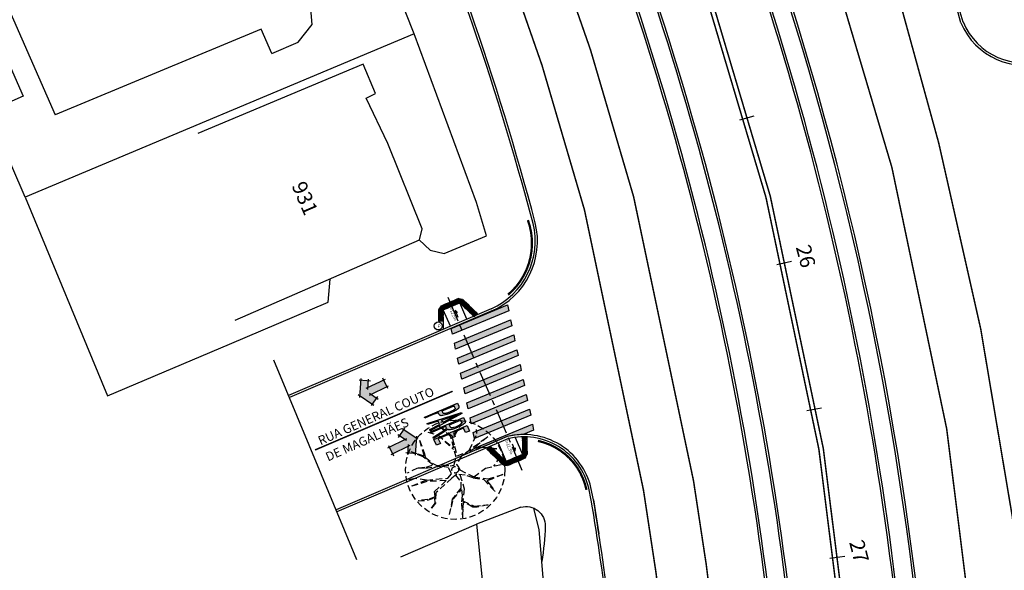
# Model space of a CAD drawing. Extents: x 179151 to 180127, y 1672771 to 1674375.
# Drawn here: x 179792 to 179858, y 1673525 to 1673562 of the extents above; entities that cross this region are included whole.
import ezdxf

# ---------------------------------------------------------------- set-up
doc = ezdxf.new("R2010")
doc.units = 0
doc.header["$LTSCALE"] = 1.7
doc.header["$MEASUREMENT"] = 0
for name, pattern in [('ACAD_ISO03W100', [30, 12, -18]), ('ACAD_ISO04W100', [30.5, 24, -3, 0.5, -3]), ('CENTER', [2, 1.25, -0.25, 0.25, -0.25]), ('DASHED2', [0.375, 0.25, -0.125]), ('PHANTOMX2', [5, 2.5, -0.5, 0.5, -0.5, 0.5, -0.5])]:
    doc.linetypes.add(name, pattern=pattern)
doc.layers.get('0').update_dxf_attribs({"linetype": 'CONTINUOUS'})
for name, color, linetype in [('a_Existente', 7, 'CONTINUOUS'), ('a_Hachuras', 1, 'CONTINUOUS'), ('a_Observacoes_Pr', 1, 'CONTINUOUS'), ('a_Observações', 2, 'CONTINUOUS'), ('a_Obstaculos', 2, 'CONTINUOUS'), ('a_Piso', 10, 'CONTINUOUS'), ('dpb', 7, 'CONTINUOUS'), ('GRADIL', 150, 'PHANTOMX2'), ('PARE', 7, 'CONTINUOUS'), ('Piso', 10, 'CONTINUOUS'), ('RO-ALINHAMENTO', 10, 'CONTINUOUS'), ('RO-EIXO', 1, 'CONTINUOUS'), ('RO-ESTACA', 1, 'CONTINUOUS'), ('sinhor', 7, 'CONTINUOUS')]:
    doc.layers.add(name, color=color, linetype=linetype)
doc.layers.get('RO-EIXO').off()
doc.styles.add('Esc50', font='romans.shx', dxfattribs={"height": 0.2})
doc.styles.add('L100', font='simplex', dxfattribs={"height": 1.25})
doc.styles.add('L80', font='simplex', dxfattribs={"height": 1})

# ---------------------------------------------------------------- blocks, each defined once
blk = doc.blocks.new('ESTACA')
at = {"layer": 'RO-ESTACA'}
blk.add_line((0, -0.5), (0, 0.5), dxfattribs=at)
blk = doc.blocks.new('A$C7E5F0851')
at = {"layer": 'a_Obstaculos', "color": 1, "linetype": 'DASHED2'}
for p, q in [((4.767, 5.742), (4.745, 6.011)), ((1.491, 5.837), (2.153, 5.64)), ((2.153, 5.64), (3.212, 4.668)), ((2.153, 5.64), (3.19, 4.79)), ((4.271, 4.649), (4.767, 5.742)), ((4.521, 2.767), (5.228, 2.674)), ((5.228, 2.674), (5.981, 1.867)), ((1.393, 2.631), (0.3, 2.176))]:
    blk.add_line(p, q, dxfattribs=at)
for points in [[(0.936, 5.293), (1.274, 4.386), (1.312, 4.147), (1.817, 3.742), (2.09, 3.591), (2.461, 3.637), (2.981, 3.58), (3.255, 3.617), (3.375, 4.148), (3.023, 5.509), (2.218, 6.241)], [(3.779, 6.509), (3.155, 5.517), (2.691, 5.907), (2.218, 6.241)], [(3.779, 6.509), (3.143, 5.392), (3.267, 4.885), (3.449, 4.25), (4.008, 4.448), (5.49, 5.521)], [(0.936, 5.293), (1.155, 4.537), (1.245, 4.22), (0.38, 4.515)], [(5.49, 5.521), (4.616, 4.806), (5.037, 4.857), (6.104, 4.72)], [(6.104, 4.72), (5.062, 4.8), (4.642, 4.749), (4.099, 4.438), (3.742, 4.244), (3.403, 3.666), (3.562, 3.464), (3.632, 3.308)], [(0.863, 3.435), (1.382, 3.496), (1.827, 3.644), (1.181, 4.174), (0.38, 4.515)], [(6.298, 4.21), (5.882, 3.548)], [(1.393, 2.631), (2.82, 2.757), (3.07, 3.039), (2.865, 3.459), (2.387, 3.536), (1.273, 3.396), (0.8, 3.423), (0.116, 3.084)], [(3.632, 3.308), (4.553, 2.849), (5.522, 2.703), (6.497, 3.002)], [(4.553, 2.849), (5.351, 3.428), (6.513, 3.691)], [(1.393, 2.631), (0.631, 2.734), (0.146, 2.636)], [(4.521, 2.767), (3.979, 2.951), (3.438, 3.016), (3.092, 2.759), (2.032, 1.773), (1.996, 1.092), (1.591, 0.586)], [(3.345, 2.957), (3.687, 2.496), (3.698, 2.092), (3.123, 1.357), (2.883, 0.175)], [(3.631, 2.993), (3.926, 2.04), (3.836, 1.249), (4.58, 0.882), (5.511, 0.974)], [(6.497, 3.002), (5.766, 2.692), (5.44, 2.581), (5.593, 2.393), (5.981, 1.867)], [(1.979, 1.511), (1.945, 1.854), (2.709, 2.588), (1.417, 2.539), (0.3, 2.176)], [(3.072, 0.822), (3.178, 1.347), (3.742, 1.992), (3.788, 1.586), (3.738, 1.086), (3.807, 0.093)], [(1.979, 1.511), (1.497, 1.33), (0.853, 1.246)], [(0.853, 1.246), (1.467, 1.282), (1.941, 1.443), (1.947, 1.087), (1.591, 0.586)], [(5.511, 0.974), (4.779, 0.818), (4.487, 0.823), (3.983, 1.11), (3.853, 1.172), (3.826, 0.699), (3.807, 0.093)]]:
    blk.add_lwpolyline(points, dxfattribs=at)
for radius in [3.318, 0.221]:
    blk.add_circle((3.318, 3.317), radius, dxfattribs=at)
blk = doc.blocks.new('A$C641E5A1E')
at = {"layer": 'Piso'}
for p, q in [((0, 0.15), (0.15, 0.15)), ((0, 0.15), (0, 0)), ((0.15, 0.15), (0.15, 0)), ((0, 0), (0.15, 0))]:
    blk.add_line(p, q, dxfattribs=at)
for centre in [(0.025, 0.125), (0.025, 0.075), (0.025, 0.025), (0.075, 0.125), (0.075, 0.075), (0.075, 0.025), (0.125, 0.125), (0.125, 0.075), (0.125, 0.025)]:
    blk.add_circle(centre, 0.011, dxfattribs=at)
blk = doc.blocks.new('Ladr_30')
at = {"layer": 'a_Piso', "rotation": 90}
for p in [(0.15, 0.15), (0.15, 0), (0.3, 0.15), (0.3, 0)]:
    blk.add_blockref('A$C641E5A1E', p, dxfattribs=at)
blk = doc.blocks.new('A$C0F253A24')
at = {"layer": 'a_Observações'}
for q in [(0, 0.1), (0.3, 0.2), (0.3, 0)]:
    blk.add_line((0.5, 0.1), q, dxfattribs=at)
blk = doc.blocks.new('PARE')
h = blk.add_hatch(color=256)
h.paths.add_polyline_path([(0.346, 2.286), (0.343, 2.291), (0.341, 2.295), (0.339, 2.301), (0.336, 2.306), (0.333, 2.312), (0.329, 2.318), (0.325, 2.325), (0.322, 2.33), (0.319, 2.334), (0.316, 2.338), (0.312, 2.343), (0.309, 2.347), (0.305, 2.351), (0.301, 2.355), (0.298, 2.359), (0.293, 2.362), (0.29, 2.365), (0.286, 2.368), (0.282, 2.371), (0.278, 2.373), (0.272, 2.376), (0.263, 2.38), (0.251, 2.384), (0.24, 2.386), (0.226, 2.388), (0.217, 2.389), (0.21, 2.389), (-0.011, 2.389), (-0.011, 2.387), (-0.009, 0.071), (-0.009, -0.01), (0.066, -0.01), (0.066, 0.433), (0.066, 0.654), (0.065, 0.87), (0.065, 0.964), (0.183, 0.964), (0.214, 0.964), (0.246, 0.968), (0.278, 0.983), (0.303, 1.008), (0.324, 1.036), (0.34, 1.065), (0.353, 1.1), (0.372, 1.156), (0.39, 1.252), (0.405, 1.344), (0.411, 1.441), (0.418, 1.57), (0.419, 1.628), (0.42, 1.715), (0.419, 1.778), (0.418, 1.836), (0.41, 1.954), (0.398, 2.061), (0.393, 2.095), (0.384, 2.149), (0.384, 2.152), (0.382, 2.16), (0.38, 2.169), (0.379, 2.174), (0.378, 2.181), (0.376, 2.189), (0.374, 2.197), (0.372, 2.205), (0.37, 2.213), (0.368, 2.221), (0.367, 2.225), (0.365, 2.231), (0.363, 2.236), (0.362, 2.243), (0.36, 2.249), (0.358, 2.254), (0.356, 2.261), (0.353, 2.266), (0.351, 2.272), (0.35, 2.276), (0.348, 2.28)])
h.paths.add_polyline_path([(0.244, 2.102), (0.254, 2.1), (0.262, 2.097), (0.269, 2.092), (0.274, 2.089), (0.279, 2.084), (0.283, 2.078), (0.289, 2.07), (0.292, 2.064), (0.294, 2.058), (0.299, 2.047), (0.305, 2.031), (0.31, 2.013), (0.316, 1.991), (0.321, 1.97), (0.327, 1.931), (0.332, 1.896), (0.336, 1.856), (0.339, 1.815), (0.341, 1.768), (0.342, 1.714), (0.343, 1.651), (0.34, 1.594), (0.338, 1.538), (0.334, 1.486), (0.33, 1.443), (0.321, 1.396), (0.31, 1.357), (0.307, 1.344), (0.296, 1.316), (0.285, 1.294), (0.266, 1.271), (0.253, 1.26), (0.233, 1.251), (0.215, 1.249), (0.199, 1.248), (0.184, 1.249), (0.064, 1.249), (0.064, 2.106), (0.1, 2.106), (0.162, 2.106), (0.211, 2.106), (0.224, 2.105), (0.234, 2.104)], flags=16)
h = blk.add_hatch(color=256)
h.paths.add_polyline_path([(0.454, -0.01), (0.533, -0.01), (0.596, 0.716), (0.83, 0.716), (0.897, -0.009), (0.982, -0.009), (0.748, 2.39), (0.669, 2.39)])
h.paths.add_polyline_path([(0.708, 2.134), (0.72, 1.98), (0.721, 1.96), (0.749, 1.631), (0.78, 1.261), (0.798, 1.07), (0.808, 0.975), (0.617, 0.975), (0.651, 1.371), (0.674, 1.609)], flags=16)
h = blk.add_hatch(color=256)
h.paths.add_polyline_path([(1.041, 2.39), (1.041, 2.387), (1.042, 0.072), (1.042, -0.01), (1.117, -0.01), (1.118, 0.433), (1.117, 0.655), (1.116, 0.87), (1.117, 0.964), (1.117, 1.056), (1.174, 1.057), (1.22, 1.056), (1.242, 1.049), (1.257, 1.029), (1.278, 0.987), (1.288, 0.947), (1.299, 0.901), (1.313, 0.831), (1.334, 0.726), (1.369, 0.485), (1.393, 0.342), (1.446, -0.01), (1.54, -0.008), (1.494, 0.295), (1.473, 0.435), (1.45, 0.591), (1.428, 0.729), (1.397, 0.892), (1.382, 0.955), (1.367, 1.004), (1.351, 1.048), (1.335, 1.081), (1.345, 1.089), (1.357, 1.098), (1.375, 1.115), (1.392, 1.138), (1.41, 1.172), (1.424, 1.201), (1.438, 1.246), (1.455, 1.309), (1.468, 1.377), (1.477, 1.437), (1.483, 1.517), (1.491, 1.637), (1.492, 1.757), (1.49, 1.833), (1.485, 1.925), (1.474, 2.055), (1.469, 2.1), (1.462, 2.144), (1.45, 2.203), (1.441, 2.239), (1.427, 2.283), (1.412, 2.317), (1.395, 2.343), (1.374, 2.362), (1.354, 2.374), (1.336, 2.382), (1.311, 2.388), (1.29, 2.387), (1.277, 2.388), (1.269, 2.389), (1.262, 2.389)])
h.paths.add_polyline_path([(1.289, 2.123), (1.313, 2.124), (1.342, 2.106), (1.362, 2.08), (1.378, 2.044), (1.39, 2), (1.404, 1.927), (1.41, 1.877), (1.412, 1.841), (1.414, 1.739), (1.411, 1.637), (1.405, 1.556), (1.397, 1.503), (1.387, 1.455), (1.37, 1.4), (1.334, 1.347), (1.296, 1.332), (1.254, 1.329), (1.117, 1.331), (1.117, 2.125), (1.161, 2.125)], flags=16)
blk.add_hatch(color=256).paths.add_polyline_path([(2.019, 2.108), (2.019, 2.39), (1.611, 2.39), (1.612, -0.009), (2.034, -0.008), (2.029, 0.274), (1.686, 0.272), (1.686, 1.09), (1.996, 1.091), (1.995, 1.372), (1.684, 1.374), (1.683, 2.106)])
at = {"layer": 'PARE'}
for points in [[(-0.011, 2.389), (0.21, 2.389), (0.217, 2.389), (0.226, 2.388), (0.24, 2.386), (0.251, 2.384), (0.263, 2.38), (0.272, 2.376), (0.278, 2.373), (0.282, 2.371), (0.286, 2.368), (0.29, 2.365), (0.293, 2.362), (0.298, 2.359), (0.301, 2.355), (0.305, 2.351), (0.309, 2.347), (0.312, 2.343), (0.316, 2.338), (0.319, 2.334), (0.322, 2.33), (0.325, 2.325), (0.329, 2.318), (0.333, 2.312), (0.336, 2.306), (0.339, 2.301), (0.341, 2.295), (0.343, 2.291), (0.346, 2.286), (0.348, 2.28), (0.35, 2.276), (0.351, 2.272), (0.353, 2.266), (0.356, 2.261), (0.358, 2.254), (0.36, 2.249), (0.362, 2.243), (0.363, 2.236), (0.365, 2.231), (0.367, 2.225), (0.368, 2.221), (0.37, 2.213), (0.372, 2.205), (0.374, 2.197), (0.376, 2.189), (0.378, 2.181), (0.379, 2.174), (0.38, 2.169), (0.382, 2.16), (0.384, 2.152), (0.384, 2.149), (0.393, 2.095), (0.398, 2.061), (0.41, 1.954), (0.418, 1.836), (0.419, 1.778), (0.42, 1.715), (0.419, 1.628), (0.418, 1.57), (0.411, 1.441), (0.405, 1.344), (0.39, 1.252), (0.372, 1.156), (0.353, 1.1), (0.34, 1.065), (0.324, 1.036), (0.303, 1.008), (0.278, 0.983), (0.246, 0.968), (0.214, 0.964), (0.183, 0.964), (0.065, 0.964), (0.065, 0.87), (0.066, 0.654), (0.066, 0.433), (0.066, -0.01), (-0.009, -0.01), (-0.009, 0.071), (-0.011, 2.387)], [(0.064, 2.106), (0.1, 2.106), (0.162, 2.106), (0.211, 2.106), (0.224, 2.105), (0.234, 2.104), (0.244, 2.102), (0.254, 2.1), (0.26, 2.098), (0.264, 2.096), (0.269, 2.092), (0.274, 2.089), (0.279, 2.084), (0.283, 2.078), (0.289, 2.07), (0.292, 2.064), (0.294, 2.058), (0.299, 2.047), (0.305, 2.031), (0.31, 2.013), (0.316, 1.991), (0.321, 1.97), (0.327, 1.931), (0.332, 1.896), (0.336, 1.856), (0.339, 1.815), (0.341, 1.768), (0.342, 1.714), (0.343, 1.651), (0.34, 1.594), (0.338, 1.538), (0.334, 1.486), (0.33, 1.443), (0.321, 1.396), (0.31, 1.357), (0.307, 1.344), (0.296, 1.316), (0.285, 1.294), (0.266, 1.271), (0.253, 1.26), (0.233, 1.251), (0.215, 1.249), (0.199, 1.248), (0.184, 1.249), (0.064, 1.249)], [(0.808, 0.975), (0.617, 0.975), (0.651, 1.371), (0.674, 1.609), (0.708, 2.134), (0.72, 1.98), (0.721, 1.96), (0.749, 1.631), (0.78, 1.261), (0.798, 1.07)], [(1.117, 2.125), (1.154, 2.125), (1.173, 2.125), (1.289, 2.123), (1.297, 2.124), (1.309, 2.122), (1.317, 2.12), (1.327, 2.115), (1.338, 2.108), (1.346, 2.1), (1.357, 2.087), (1.365, 2.073), (1.374, 2.052), (1.382, 2.028), (1.39, 2), (1.401, 1.945), (1.406, 1.911), (1.41, 1.877), (1.412, 1.841), (1.414, 1.739), (1.411, 1.637), (1.405, 1.556), (1.397, 1.503), (1.387, 1.455), (1.373, 1.411), (1.361, 1.388), (1.341, 1.358), (1.321, 1.342), (1.296, 1.332), (1.254, 1.329), (1.117, 1.331)], [(1.611, 2.39), (2.019, 2.39), (2.019, 2.108), (1.683, 2.106), (1.684, 1.374), (1.995, 1.372), (1.996, 1.091), (1.686, 1.09), (1.686, 0.272), (2.029, 0.274), (2.034, -0.008), (1.612, -0.009)]]:
    blk.add_lwpolyline(points, close=True, dxfattribs=at)
for points in [[(0.533, -0.01), (0.454, -0.01), (0.669, 2.39), (0.748, 2.39), (0.982, -0.009), (0.897, -0.009), (0.83, 0.716), (0.596, 0.716), (0.533, -0.01)], [(1.117, 0.964), (1.116, 0.87), (1.117, 0.655), (1.118, 0.433), (1.117, -0.01), (1.042, -0.01), (1.042, 0.072), (1.041, 2.387), (1.041, 2.39), (1.262, 2.389), (1.269, 2.389), (1.277, 2.388), (1.29, 2.387)], [(1.29, 2.387), (1.311, 2.388), (1.336, 2.382), (1.354, 2.374), (1.374, 2.362), (1.395, 2.343), (1.412, 2.317), (1.427, 2.283), (1.441, 2.239), (1.45, 2.203), (1.462, 2.144), (1.469, 2.1), (1.474, 2.055), (1.485, 1.925), (1.49, 1.833), (1.492, 1.757), (1.491, 1.637), (1.483, 1.517), (1.477, 1.437), (1.468, 1.377), (1.455, 1.309), (1.438, 1.246), (1.424, 1.201), (1.41, 1.172), (1.392, 1.138), (1.375, 1.115), (1.357, 1.098), (1.345, 1.089), (1.335, 1.081), (1.351, 1.048), (1.367, 1.004), (1.382, 0.955), (1.397, 0.892), (1.428, 0.729), (1.45, 0.591), (1.473, 0.435), (1.494, 0.295), (1.54, -0.008), (1.446, -0.01), (1.393, 0.342), (1.369, 0.485), (1.334, 0.726), (1.313, 0.831), (1.299, 0.901), (1.288, 0.947), (1.282, 0.973), (1.27, 1.003), (1.264, 1.015), (1.256, 1.03), (1.251, 1.038), (1.244, 1.046), (1.237, 1.051), (1.223, 1.055), (1.207, 1.056), (1.174, 1.057), (1.117, 1.056), (1.117, 0.964)]]:
    blk.add_lwpolyline(points, dxfattribs=at)
blk = doc.blocks.new('Seta_Sent')
at = {"layer": 'a_Observações'}
blk.add_hatch(color=253, dxfattribs=at).paths.add_polyline_path([(1.382, -0.876), (1.887, 0), (1.382, 0.876), (0.949, 0.626), (1.166, 0.25), (0, 0.25), (0, -0.25), (1.166, -0.25), (0.949, -0.626)])
at = {"layer": 'a_Observações', "color": 7}
for p, q in [((0.84, 0.563), (1.49, 0.938)), ((1.228, 0.142), (0.886, 0.734)), ((1.95, -0.108), (1.319, 0.984)), ((1.291, 0.25), (-0.125, 0.25)), ((0, 0.375), (0, -0.375)), ((1.95, 0.108), (1.319, -0.984)), ((1.291, -0.25), (-0.125, -0.25)), ((0.84, -0.563), (1.49, -0.938)), ((1.228, -0.142), (0.886, -0.734))]:
    blk.add_line(p, q, dxfattribs=at)

msp = doc.modelspace()

# ---------------------------------------------------------------- hatches: boundary and pattern name
at = {"layer": 'a_Hachuras'}
h = msp.add_hatch(color=252, dxfattribs=at)
h.paths.add_polyline_path([(179825.088, 1673542.713), (179825.004, 1673543.112), (179821.245, 1673541.55), (179821.329, 1673541.151)])
h.paths.add_polyline_path([(179825.297, 1673541.717), (179825.213, 1673542.116), (179821.454, 1673540.554), (179821.538, 1673540.155)])
h.paths.add_polyline_path([(179825.506, 1673540.721), (179825.423, 1673541.12), (179821.664, 1673539.558), (179821.747, 1673539.16)])
h.paths.add_polyline_path([(179825.716, 1673539.726), (179825.632, 1673540.124), (179821.873, 1673538.562), (179821.957, 1673538.164)])
h.paths.add_polyline_path([(179825.925, 1673538.73), (179825.842, 1673539.128), (179822.083, 1673537.566), (179822.166, 1673537.168)])
h.paths.add_polyline_path([(179826.135, 1673537.734), (179826.051, 1673538.132), (179822.292, 1673536.57), (179822.376, 1673536.172)])
h.paths.add_polyline_path([(179826.344, 1673536.738), (179826.26, 1673537.136), (179822.501, 1673535.574), (179822.585, 1673535.176)])
h.paths.add_polyline_path([(179826.554, 1673535.742), (179826.47, 1673536.14), (179822.711, 1673534.579), (179822.795, 1673534.18)])
h.paths.add_polyline_path([(179826.752, 1673534.742), (179826.668, 1673535.14), (179822.909, 1673533.578), (179822.938, 1673533.441), (179824.981, 1673534.315, -0.060073), (179826.055, 1673534.452)])

# ---------------------------------------------------------------- linework, layer by layer
at = {"layer": 'a_Existente', "linetype": 'Continuous', "ltscale": 0.1}
for p, q in [((179811.945, 1673561.855), (179811.87, 1673562.902)), ((179816.178, 1673557.24), (179815.357, 1673559.198)), ((179815.57, 1673556.934), (179816.178, 1673557.24)), ((179817.014, 1673553.906), (179815.57, 1673556.934)), ((179819.298, 1673548.2), (179817.014, 1673553.906)), ((179819.125, 1673547.468), (179819.298, 1673548.2)), ((179820.777, 1673546.55), (179823.611, 1673547.736)), ((179819.11, 1673547.462), (179819.844, 1673546.782)), ((179819.844, 1673546.782), (179820.777, 1673546.55)), ((179813.021, 1673543.309), (179813.161, 1673544.84)), ((179825.906, 1673529.601), (179822.928, 1673528.454))]:
    msp.add_line(p, q, dxfattribs=at)
at = {"layer": 'a_Existente', "ltscale": 0.1}
for p, q in [((179809.251, 1673559.913), (179808.539, 1673561.534)), ((179811.017, 1673560.675), (179811.945, 1673561.855)), ((179818.775, 1673561.235), (179792.765, 1673550.308)), ((179809.251, 1673559.913), (179811.017, 1673560.675)), ((179815.357, 1673559.198), (179804.321, 1673554.572)), ((179792.765, 1673550.308), (179790.303, 1673556.039)), ((179792.765, 1673550.308), (179798.265, 1673537.037)), ((179806.798, 1673542.096), (179819.125, 1673547.468)), ((179806.422, 1673540.497), (179813.021, 1673543.309)), ((179820.712, 1673542.788), (179821.815, 1673543.262)), ((179822.289, 1673542.159), (179821.815, 1673543.262)), ((179822.748, 1673542.357), (179821.815, 1673543.262)), ((179823.908, 1673542.852), (179810.373, 1673537.062)), ((179823.967, 1673542.714), (179810.431, 1673536.923)), ((179821.186, 1673541.687), (179820.712, 1673542.788)), ((179820.727, 1673541.488), (179820.712, 1673542.788)), ((179798.265, 1673537.037), (179806.422, 1673540.497)), ((179824.981, 1673534.315), (179813.547, 1673529.424)), ((179825.017, 1673534.17), (179813.605, 1673529.286)), ((179824.375, 1673533.895), (179824.908, 1673532.651)), ((179825.521, 1673534.265), (179826.011, 1673533.123)), ((179825.999, 1673534.301), (179826.011, 1673533.123)), ((179823.856, 1673533.673), (179824.908, 1673532.651)), ((179826.011, 1673533.123), (179824.908, 1673532.651)), ((179817.888, 1673526.273), (179822.928, 1673528.454)), ((179822.928, 1673528.454), (179824.533, 1673512.657))]:
    msp.add_line(p, q, dxfattribs=at)
at = {"layer": 'a_Existente', "color": 5}
for p, q in [((179823.526, 1673542.552), (179823.522, 1673542.568)), ((179823.672, 1673542.587), (179823.668, 1673542.602))]:
    msp.add_line(p, q, dxfattribs=at)
at = {"layer": 'a_Existente', "color": 6, "ltscale": 0.1}
msp.add_line((179830.754, 1673530.092), (179831.116, 1673527.818), dxfattribs=at)
at = {"layer": 'a_Existente', "ltscale": 0.1}
for points in [[(179823.611, 1673547.736), (179822.93, 1673549.951), (179818.775, 1673561.235), (179811.81, 1673578.763), (179807.179, 1673588.574)], [(179797.797, 1673570.728), (179789.749, 1673567.257), (179794.774, 1673555.82)], [(179787.558, 1673568.633), (179792.645, 1673557.062)], [(179808.539, 1673561.534), (179794.774, 1673555.82)], [(179792.645, 1673557.062), (179790.303, 1673556.039)], [(179829.099, 1673504.453), (179827.113, 1673528.08), (179826.769, 1673529.531)]]:
    msp.add_lwpolyline(points, dxfattribs=at)
for points in [[(179833.374, 1673504.811), (179832.607, 1673513.956, 0.019915), (179830.607, 1673530.065), (179830.436, 1673530.874)], [(179833.524, 1673504.824), (179832.756, 1673513.969, 0.019919), (179830.754, 1673530.092), (179830.583, 1673530.905)]]:
    msp.add_lwpolyline(points, format="xyb", dxfattribs=at)
at = {"layer": 'a_Existente', "ltscale": 0.1, "flags": 128}
msp.add_lwpolyline([(179825.906, 1673529.601, -0.500428), (179827.526, 1673528.327, -0.028575), (179827.305, 1673525.97, -5.538498)], format="xyb", dxfattribs=at)
at = {"layer": 'a_Existente'}
msp.add_circle((179820.378, 1673541.71), 0.271, dxfattribs=at)
at = {"layer": 'a_Existente', "ltscale": 0.1}
for centre, radius, start, end in [((179639.588, 1673498.922), 212.75, 4.79695, 23.65224), ((179639.588, 1673498.922), 212.9, 4.79695, 23.65224), ((179641.045, 1673499.468), 223.194, 16.26283, 21.88151), ((179641.045, 1673499.468), 223.344, 16.26283, 21.88151), ((179639.588, 1673498.922), 205.6, 4.79695, 23.65224), ((179639.588, 1673498.922), 205.75, 4.79695, 23.65224), ((179639.588, 1673498.922), 204.25, 4.79695, 23.65224), ((179639.588, 1673498.922), 204.4, 4.79695, 23.65224), ((179639.588, 1673498.922), 193.6, 14.85573, 23.65224), ((179639.588, 1673498.922), 193.75, 14.85573, 23.65224), ((179639.588, 1673498.922), 214.1, 4.79695, 18.89403), ((179639.588, 1673498.922), 214.25, 4.79695, 18.89403), ((179859.564, 1673563.732), 4.605, 202.47052, 290.0223), ((179859.564, 1673563.732), 4.455, 202.47052, 290.0223), ((179821.913, 1673547.379), 4.947, 293.77511, 13.79903), ((179821.913, 1673547.378), 5.096, 293.76202, 13.80548), ((179826.097, 1673529.842), 4.61, 13.33111, 104.00014), ((179826.097, 1673529.842), 4.46, 13.33111, 104.00014)]:
    msp.add_arc(centre, radius, start, end, dxfattribs=at)
at = {"layer": 'a_Observações'}
msp.add_line((179814.934, 1673526.088), (179809.388, 1673539.432), dxfattribs=at)
at = {"layer": 'a_Obstaculos', "linetype": 'CENTER', "ltscale": 0.8}
msp.add_line((179821.025, 1673543.625), (179825.973, 1673532.076), dxfattribs=at)
at = {"layer": 'a_Piso'}
for p, q in [((179820.503, 1673542.924), (179820.585, 1673543.049)), ((179820.605, 1673543.036), (179820.585, 1673543.049)), ((179821.708, 1673543.51), (179821.712, 1673543.534)), ((179821.86, 1673543.507), (179821.712, 1673543.534)), ((179821.833, 1673543.36), (179821.767, 1673543.372)), ((179821.833, 1673543.36), (179821.86, 1673543.507)), ((179821.833, 1673543.36), (179821.86, 1673543.507)), ((179821.898, 1673543.348), (179821.833, 1673543.36)), ((179822.007, 1673543.48), (179821.86, 1673543.507)), ((179822.003, 1673543.456), (179822.007, 1673543.48)), ((179820.421, 1673542.798), (179820.503, 1673542.924)), ((179820.442, 1673542.784), (179820.421, 1673542.798)), ((179820.629, 1673542.842), (179820.503, 1673542.924)), ((179820.629, 1673542.842), (179820.503, 1673542.924)), ((179820.592, 1673542.786), (179820.629, 1673542.842)), ((179820.629, 1673542.842), (179820.665, 1673542.897)), ((179826.13, 1673533.124), (179826.094, 1673533.069)), ((179826.302, 1673533.112), (179826.22, 1673532.987)), ((179826.281, 1673533.126), (179826.302, 1673533.112)), ((179824.719, 1673532.457), (179824.715, 1673532.432)), ((179824.824, 1673532.565), (179824.889, 1673532.553)), ((179824.889, 1673532.553), (179824.862, 1673532.405)), ((179824.889, 1673532.553), (179824.862, 1673532.405)), ((179824.889, 1673532.553), (179824.955, 1673532.541)), ((179826.094, 1673533.069), (179826.058, 1673533.013)), ((179826.094, 1673533.069), (179826.22, 1673532.987)), ((179826.094, 1673533.069), (179826.22, 1673532.987)), ((179826.117, 1673532.875), (179826.138, 1673532.861)), ((179826.22, 1673532.987), (179826.138, 1673532.861)), ((179824.715, 1673532.432), (179824.862, 1673532.405)), ((179824.862, 1673532.405), (179825.01, 1673532.378)), ((179825.014, 1673532.402), (179825.01, 1673532.378))]:
    msp.add_line(p, q, dxfattribs=at)
for centre in [(179820.565, 1673542.973), (179820.592, 1673543.014), (179821.714, 1673543.406), (179821.732, 1673543.505), (179821.772, 1673543.447), (179821.781, 1673543.496), (179821.813, 1673543.389), (179821.822, 1673543.438), (179821.831, 1673543.487), (179821.862, 1673543.38), (179821.871, 1673543.429), (179821.88, 1673543.478), (179821.92, 1673543.42), (179821.929, 1673543.469), (179821.978, 1673543.46), (179820.456, 1673542.805), (179820.483, 1673542.847), (179820.51, 1673542.889), (179820.525, 1673542.82), (179820.538, 1673542.931), (179820.552, 1673542.862), (179820.579, 1673542.904), (179820.594, 1673542.834), (179820.607, 1673542.945), (179820.621, 1673542.876), (179820.676, 1673542.96), (179826.198, 1673533.091), (179826.267, 1673533.105), (179824.744, 1673532.452), (179824.793, 1673532.443), (179824.802, 1673532.492), (179824.842, 1673532.434), (179824.851, 1673532.484), (179824.86, 1673532.533), (179824.9, 1673532.474), (179824.909, 1673532.524), (179824.949, 1673532.465), (179825.008, 1673532.506), (179826.046, 1673532.951), (179826.101, 1673533.034), (179826.116, 1673532.965), (179826.129, 1673533.076), (179826.13, 1673532.896), (179826.143, 1673533.007), (179826.158, 1673532.938), (179826.17, 1673533.049), (179826.185, 1673532.98), (179826.212, 1673533.022), (179826.24, 1673533.063), (179824.891, 1673532.425), (179824.94, 1673532.416), (179824.99, 1673532.407)]:
    msp.add_circle(centre, 0.011, dxfattribs=at)
for centre, start, end in [((179820.634, 1673542.987), 154.63284, 251.92471), ((179821.723, 1673543.456), 334.63284, 71.92471), ((179821.763, 1673543.398), 254.91629, 151.64126), ((179821.911, 1673543.371), 8.92989, 262.8664), ((179821.969, 1673543.411), 86.32492, 185.47137), ((179820.497, 1673542.778), 41.08618, 140.23263), ((179820.567, 1673542.792), 323.69115, 217.62766), ((179820.649, 1673542.918), 74.91629, 331.64126), ((179826.156, 1673533.118), 143.60663, 37.54313), ((179826.225, 1673533.132), 221.00166, 320.1481), ((179824.753, 1673532.501), 266.24039, 5.38684), ((179824.811, 1673532.542), 188.84537, 82.78187), ((179824.958, 1673532.515), 74.83176, 331.55674), ((179824.999, 1673532.457), 154.54831, 251.84018), ((179826.074, 1673532.993), 254.83176, 151.55674), ((179826.088, 1673532.923), 334.54831, 71.84018)]:
    msp.add_arc(centre, 0.011, start, end, dxfattribs=at)
at = {"layer": 'dpb', "color": 252, "linetype": 'ACAD_ISO03W100', "ltscale": 0.1, "const_width": 0.1, "flags": 128}
for points in [[(179847.656, 1673416.744), (179845.67, 1673442.761), (179840.412, 1673505.397), (179839.533, 1673514.537, 0.0201), (179837.439, 1673531.349), (179833.435, 1673550.34, 0.037818), (179823.306, 1673579.346), (179809.774, 1673610.7)], [(179844.194, 1673416.744), (179840.105, 1673465.049), (179836.912, 1673505.108), (179836.145, 1673514.253, 0.02001), (179834.096, 1673530.72), (179830.148, 1673549.469, 0.037782), (179820.184, 1673577.999), (179806.653, 1673609.352)], [(179840.678, 1673591.895), (179844.912, 1673581.346, -0.034373), (179853.822, 1673553.939, -0.041611), (179860.16, 1673516.268), (179860.928, 1673507.124), (179868.221, 1673417.012), (179870.263, 1673392.093), (179873.852, 1673348.283)], [(179871.658, 1673348.103), (179868.063, 1673392.004), (179864.726, 1673416.813), (179857.44, 1673506.831), (179856.575, 1673517.131, 0.061543), (179845.614, 1673569.409, 0.015612), (179837.798, 1673590.816)]]:
    msp.add_lwpolyline(points, format="xyb", dxfattribs=at)
at = {"layer": 'dpb', "color": 252, "const_width": 0.1}
for points in [[(179820.293, 1673607.6), (179831.123, 1673582.81, -0.082458), (179847.956, 1673516.408), (179848.831, 1673506.192), (179857.611, 1673398.313)], [(179820.541, 1673607.696), (179831.398, 1673582.931, -0.082458), (179848.254, 1673516.434), (179849.012, 1673506.205), (179857.848, 1673398.341)]]:
    msp.add_lwpolyline(points, format="xyb", dxfattribs=at)
at = {"layer": 'GRADIL', "color": 82, "ltscale": 0.2, "const_width": 0.15, "flags": 128}
for points in [[(179825.045, 1673543.799, 0.314321), (179826.369, 1673548.781)], [(179830.283, 1673530.756, 0.296788), (179827.038, 1673534.031)]]:
    msp.add_lwpolyline(points, format="xyb", dxfattribs=at)
at = {"layer": 'Piso', "color": 4}
msp.add_line((179820.712, 1673542.788), (179821.815, 1673543.262), dxfattribs=at)
at = {"layer": 'Piso'}
for p, q in [((179825.999, 1673534.301), (179826.299, 1673534.298)), ((179825.999, 1673534.245), (179826, 1673534.173)), ((179826, 1673534.173), (179826.15, 1673534.175)), ((179826.149, 1673534.302), (179826.15, 1673534.175)), ((179826.15, 1673534.175), (179826.3, 1673534.176)), ((179826.299, 1673534.298), (179826.3, 1673534.176)), ((179823.776, 1673533.638), (179823.727, 1673533.588)), ((179823.835, 1673533.484), (179823.727, 1673533.588)), ((179823.776, 1673533.638), (179823.856, 1673533.673)), ((179823.94, 1673533.591), (179823.835, 1673533.484)), ((179823.94, 1673533.591), (179823.856, 1673533.673))]:
    msp.add_line(p, q, dxfattribs=at)
for centre in [(179826.024, 1673534.248), (179826.025, 1673534.198), (179826.074, 1673534.249), (179826.075, 1673534.199), (179826.124, 1673534.249), (179826.125, 1673534.199), (179826.174, 1673534.25), (179826.175, 1673534.2), (179826.224, 1673534.25), (179826.225, 1673534.2), (179826.274, 1673534.251), (179826.275, 1673534.201), (179823.763, 1673533.589), (179823.798, 1673533.625), (179823.799, 1673533.554), (179823.834, 1673533.59), (179823.835, 1673533.519), (179823.868, 1673533.626), (179823.869, 1673533.555), (179823.904, 1673533.591)]:
    msp.add_circle(centre, 0.011, dxfattribs=at)
for centre, start, end in [((179826.023, 1673534.298), 164.23663, 17.64694), ((179826.073, 1673534.299), 163.37513, 17.22298), ((179826.123, 1673534.299), 165.54926, 13.76352), ((179826.173, 1673534.3), 170.65444, 7.37347), ((179826.223, 1673534.3), 178.59414, 358.1497), ((179826.273, 1673534.301), 189.49787, 345.96299), ((179823.833, 1673533.661), 194.33139, 32.00072)]:
    msp.add_arc(centre, 0.011, start, end, dxfattribs=at)
at = {"layer": 'RO-ALINHAMENTO'}
msp.add_line((179823.671, 1673542.587), (179823.668, 1673542.603), dxfattribs=at)
at = {"layer": 'sinhor', "linetype": 'Continuous', "ltscale": 0.1}
for points in [[(179825.088, 1673542.713), (179821.329, 1673541.151), (179821.245, 1673541.55), (179825.004, 1673543.112)], [(179825.297, 1673541.717), (179821.538, 1673540.155), (179821.454, 1673540.554), (179825.213, 1673542.116)], [(179825.506, 1673540.721), (179821.747, 1673539.16), (179821.664, 1673539.558), (179825.423, 1673541.12)], [(179825.716, 1673539.726), (179821.957, 1673538.164), (179821.873, 1673538.562), (179825.632, 1673540.124)], [(179825.925, 1673538.73), (179822.166, 1673537.168), (179822.083, 1673537.566), (179825.842, 1673539.128)], [(179826.135, 1673537.734), (179822.376, 1673536.172), (179822.292, 1673536.57), (179826.051, 1673538.132)], [(179826.344, 1673536.738), (179822.585, 1673535.176), (179822.501, 1673535.574), (179826.26, 1673537.136)], [(179826.554, 1673535.742), (179822.795, 1673534.18), (179822.711, 1673534.579), (179826.47, 1673536.14)]]:
    msp.add_lwpolyline(points, close=True, dxfattribs=at)
at = {"layer": 'sinhor', "const_width": 0.1}
msp.add_lwpolyline([(179812.14, 1673533.42), (179821.337, 1673537.347)], dxfattribs=at)
at = {"layer": 'sinhor', "linetype": 'Continuous', "ltscale": 0.1, "flags": 128}
msp.add_lwpolyline([(179826.055, 1673534.452, 0.060073), (179824.981, 1673534.315), (179822.938, 1673533.441), (179822.909, 1673533.578), (179826.668, 1673535.14), (179826.752, 1673534.742), (179826.055, 1673534.452)], format="xyb", dxfattribs=at)

# ---------------------------------------------------------------- block references
at = {"layer": 'a_Existente', "color": 6, "ltscale": 0.1}
for p, rotation in [((179816.841, 1673537.871), 205.4548596578211), ((179817.214, 1673533.378), 26.19849608259184)]:
    msp.add_blockref('Seta_Sent', p, dxfattribs=dict(at, rotation=rotation))
msp.add_blockref('A$C7E5F0851', (179818.193, 1673528.784), dxfattribs=at)
at = {"layer": 'a_Piso'}
for p, rotation in [((179820.791, 1673542.985), 113.2787743242147), ((179820.85, 1673542.847), 113.2787743242147), ((179820.929, 1673543.044), 113.2787743242147), ((179820.988, 1673542.906), 113.2787743242147), ((179820.562, 1673542.786), 180.6589080118605), ((179820.564, 1673542.636), 180.6589080118605), ((179820.712, 1673542.788), 180.6589080118605), ((179822.569, 1673542.531), 45.89863928834291), ((179822.673, 1673542.639), 45.89863928834291), ((179822.676, 1673542.427), 45.89863928834291), ((179822.781, 1673542.534), 45.89863928834291), ((179822.784, 1673542.322), 45.89863928834291), ((179822.888, 1673542.43), 45.89863928834291), ((179820.569, 1673542.186), 180.6589079985212), ((179820.719, 1673542.188), 180.6589079985212), ((179826.002, 1673534.023), 0.5743815589167038), ((179826.152, 1673534.025), 0.5743815589167038), ((179823.727, 1673533.588), 225.8141128454925), ((179823.835, 1673533.484), 225.8141128454925), ((179823.94, 1673533.591), 225.8141128454925), ((179823.943, 1673533.379), 225.8141128454925), ((179824.047, 1673533.487), 225.8141128454925), ((179824.05, 1673533.275), 225.8141128454925), ((179824.155, 1673533.382), 225.8141128454925), ((179825.873, 1673533.064), 293.1942478836574), ((179826.011, 1673533.123), 0.5743815722562469), ((179826.159, 1673533.275), 0.5743815722562469), ((179826.161, 1673533.125), 0.5743815722562469), ((179825.735, 1673533.005), 293.1942478836574), ((179825.794, 1673532.867), 293.1942478836574), ((179825.932, 1673532.926), 293.1942478836574)]:
    msp.add_blockref('A$C641E5A1E', p, dxfattribs=dict(at, rotation=rotation))
at = {"layer": 'a_Piso', "ltscale": 0.1}
for p, rotation in [((179820.988, 1673542.906), 23.27877432904158), ((179821.263, 1673543.025), 23.27877432904158), ((179821.539, 1673543.143), 23.27877432904158), ((179821.815, 1673543.262), 315.8986392825405), ((179822.03, 1673543.053), 315.8986392825405), ((179822.245, 1673542.844), 315.8986392825405), ((179820.719, 1673542.188), 90.65890800015026), ((179826.002, 1673534.023), 270.5743815572325), ((179824.477, 1673533.069), 135.8141128372898), ((179826.005, 1673533.723), 270.5743815572325), ((179824.693, 1673532.86), 135.8141128372898), ((179824.908, 1673532.651), 135.8141128372898), ((179825.183, 1673532.769), 203.1942478943866), ((179825.459, 1673532.887), 203.1942478943866), ((179825.735, 1673533.005), 203.1942478943866)]:
    msp.add_blockref('Ladr_30', p, dxfattribs=dict(at, rotation=rotation))
at = {"layer": 'a_Piso', "color": 6, "ltscale": 0.1}
for p, rotation in [((179821.786, 1673542.336), 111.9655724613802), ((179825.24, 1673533.766), 292.1980321183951)]:
    msp.add_blockref('A$C0F253A24', p, dxfattribs=dict(at, rotation=rotation))
at = {"layer": 'Piso'}
for p, rotation in [((179820.714, 1673542.638), 180.6589080118605), ((179826.009, 1673533.273), 0.5743815722562469)]:
    msp.add_blockref('A$C641E5A1E', p, dxfattribs=dict(at, rotation=rotation))
at = {"layer": 'RO-EIXO'}
for p, rotation in [((179841.009, 1673555.624), 285.7223315563762), ((179843.488, 1673545.937), 282.9841819964656), ((179845.501, 1673536.143), 280.246032438543), ((179847.044, 1673526.264), 277.5078828786063)]:
    msp.add_blockref('ESTACA', p, dxfattribs=dict(at, rotation=rotation))
at = {"layer": 'sinhor', "rotation": 293.1214259897141}
msp.add_blockref('PARE', (179819.469, 1673535.608), dxfattribs=at)

# ---------------------------------------------------------------- texts
at = {"layer": 'a_Existente', "ltscale": 0.1, "style": 'L80'}
msp.add_text('931', height=1, rotation=293.41558, dxfattribs=at).set_placement((179810.558, 1673551.09))
at = {"layer": 'a_Observacoes_Pr', "color": 2, "ltscale": 0.1, "style": 'Esc50'}
for rotation, p in [(293.08273, (179821.075, 1673542.949)), (292.19803, (179824.836, 1673534.027))]:
    msp.add_text('i=12,5%', height=0.2, rotation=rotation, dxfattribs=at).set_placement(p)
at = {"layer": 'a_Observações', "style": 'L80'}
msp.add_text('P', height=0.224, rotation=350.39774, dxfattribs=at).set_placement((179820.323, 1673541.599))
at = {"layer": 'a_Observações', "linetype": 'ACAD_ISO04W100', "ltscale": 0.1, "style": 'L100'}
for s, p in [('RUA GENERAL COUTO', (179812.509, 1673533.729, 146.9)), ('DE MAGALHÃES', (179813.013, 1673532.65, 146.9))]:
    msp.add_text(s, height=0.6, rotation=23.73209, dxfattribs=at).set_placement(p)
at = {"layer": 'RO-ESTACA', "ltscale": 0.01, "style": 'L80'}
for s, p in [('26', (179844.264, 1673546.976)), ('27', (179847.829, 1673527.256))]:
    msp.add_text(s, height=1, rotation=284.73457, dxfattribs=at).set_placement(p)

doc.saveas('drawing.dxf')
